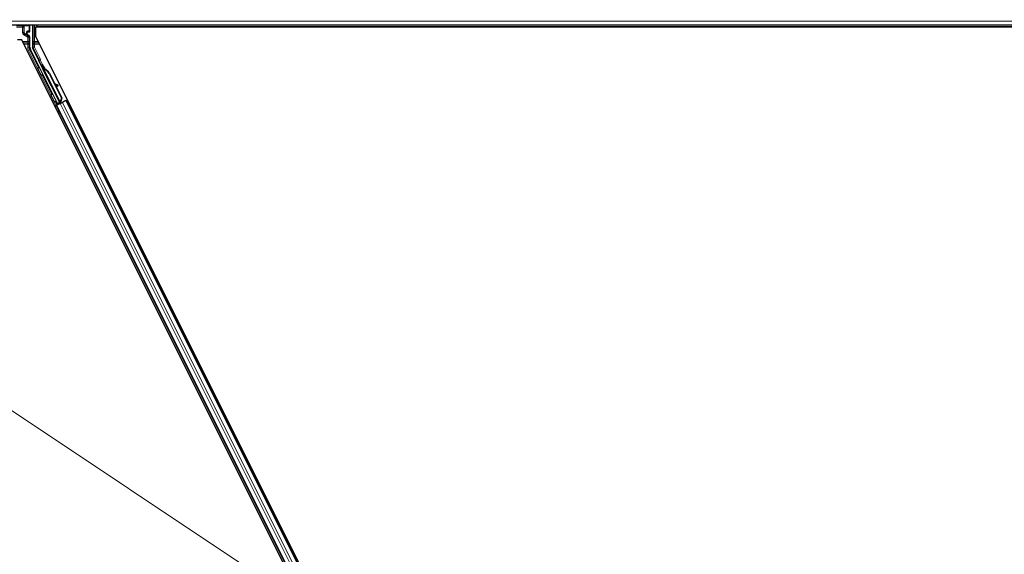
# Model space of a CAD drawing. Units: inches. Extents: x 0.4 to 33.6, y 0.4 to 21.6.
# Drawn here: x 14.3 to 15.8, y 6.8 to 7.7 of the extents above; entities that cross this region are included whole.
import ezdxf

# ---------------------------------------------------------------- set-up
doc = ezdxf.new("R2010")
doc.units = ezdxf.units.IN
doc.header["$MEASUREMENT"] = 0
for name, color, linetype, lineweight in [('Dimension (ANSI)', 7, 'Continuous', 18), ('Visible (ANSI)', 7, 'Continuous', 25), ('Visible Narrow (ANSI)', 7, 'Continuous', 18)]:
    doc.layers.add(name, color=color, linetype=linetype, lineweight=lineweight)
doc.styles.add('Note Text (ANSI)', font='tahoma.ttf')
doc.dimstyles.new('Default (ANSI)', dxfattribs={"dimtxt": 0.08, "dimasz": 0.098425, "dimexe": 0.125, "dimexo": 0.0625, "dimgap": 0.031496, "dimtad": 0, "dimtih": 1, "dimtoh": 1, "dimdec": 3, "dimrnd": 1e-08, "dimzin": 4, "dimdsep": 46, "dimtxsty": 'Note Text (ANSI)', "dimcen": 0.09, "dimdle": 0.393701, "dimclrd": 256, "dimclre": 256, "dimclrt": 256, "dimadec": 0, "dimazin": 1, "dimtfac": 1, "dimtdec": 3, "dimtofl": 0, "dimtmove": 0, "dimatfit": 3, "dimfxl": 1, "dimtolj": 1, "dimtzin": 4, "dimlwd": -1, "dimlwe": -1, "dimarcsym": 0})

# ---------------------------------------------------------------- blocks, each defined once
blk = doc.blocks.new('*D32')
at = {"layer": 'Defpoints', "color": 0, "transparency": 16777216}
for p in [(3.9189, 14.5706), (19.4598, 4.216), (19.1674, 3.7772)]:
    blk.add_point(p, dxfattribs=at)
at = {"layer": 'Dimension (ANSI)', "transparency": 16777216}
for p, q in [((3.8843, 14.5186), (3.5572, 14.0278)), ((3.7084, 14.0772), (10.0856, 9.8282)), ((19.0855, 3.8318), (10.4186, 9.6063)), ((19.4251, 4.164), (19.0981, 3.6732))]:
    blk.add_line(p, q, dxfattribs=at)
for points in [[(3.7175, 14.0909), (3.6993, 14.0635), (3.6265, 14.1318)], [(19.0946, 3.8454), (19.0764, 3.8181), (19.1674, 3.7772)]]:
    blk.add_solid(points, dxfattribs=at)
at = {"layer": 'Dimension (ANSI)', "transparency": 16777216, "insert": (10.2521, 9.8376), "char_height": 0.08, "attachment_point": 2, "style": 'Note Text (ANSI)'}
blk.add_mtext('\\A1;\\fTahoma|b0|i0;\\H0.0800;21\' 9"\\P\\fTahoma|b0|i0;\\H0.0800;(261)', dxfattribs=at)

msp = doc.modelspace()

# ---------------------------------------------------------------- linework, layer by layer
at = {"layer": 'Visible (ANSI)'}
for p, q in [((17.251106, 7.66976), (14.127892, 7.66976)), ((14.277097, 7.660028), (14.277097, 7.669491)), ((14.281236, 7.66976), (14.281236, 7.634847)), ((14.287892, 7.66976), (14.289017, 7.66751)), ((14.272805, 7.656309), (14.272805, 7.6586)), ((14.27352, 7.659314), (14.276383, 7.659314)), ((14.276026, 7.653213), (14.273877, 7.654453)), ((14.286334, 7.66751), (14.286334, 7.652879)), ((14.286334, 7.66751), (15.934167, 7.66751)), ((15.120528, 5.984492), (14.286334, 7.652879)), ((15.958348, 7.667545), (14.288999, 7.667545)), ((14.264461, 7.646633), (14.257402, 7.646633)), ((15.092672, 5.990211), (14.264461, 7.646633)), ((14.277097, 7.634862), (14.277097, 7.651357)), ((14.321096, 7.544757), (14.278039, 7.63087)), ((14.290678, 7.615458), (14.281463, 7.633889)), ((14.324731, 7.546575), (14.290978, 7.614081)), ((14.29752, 7.6071), (14.296242, 7.606462)), ((14.296792, 7.602544), (14.297814, 7.603055)), ((14.297431, 7.601266), (14.296792, 7.602544)), ((14.297808, 7.603252), (14.296812, 7.602754)), ((14.298453, 7.601777), (14.297431, 7.601266)), ((14.297831, 7.603063), (14.297814, 7.603055)), ((14.297814, 7.603055), (14.298453, 7.601777)), ((14.297831, 7.603063), (14.297871, 7.603083)), ((14.299232, 7.600261), (14.297831, 7.603063)), ((14.297888, 7.603092), (14.297871, 7.603083)), ((14.297871, 7.603083), (14.299316, 7.600185)), ((14.298615, 7.600261), (14.298043, 7.599975)), ((14.325352, 7.545356), (14.298045, 7.599971)), ((14.299065, 7.600486), (14.298615, 7.600261)), ((14.299849, 7.599452), (14.300076, 7.599566)), ((14.300076, 7.599566), (14.300253, 7.599655)), ((14.30777, 7.59286), (14.327417, 7.553566)), ((14.308175, 7.593062), (14.327821, 7.553768)), ((14.308465, 7.593207), (14.316608, 7.576922)), ((14.316104, 7.577202), (14.321586, 7.574149)), ((14.321503, 7.574108), (14.316196, 7.57702)), ((14.317094, 7.575223), (14.32095, 7.573108)), ((14.317595, 7.574949), (14.328112, 7.553914)), ((14.32172, 7.57269), (14.322273, 7.57369)), ((14.321787, 7.572724), (14.32234, 7.573724)), ((14.3208, 7.54387), (14.318624, 7.548299)), ((14.323773, 7.544799), (14.318694, 7.54226)), ((14.318718, 7.548541), (14.320916, 7.54422)), ((14.325592, 7.545077), (14.320034, 7.542298)), ((14.320593, 7.543251), (14.3208, 7.54387)), ((14.323551, 7.545246), (14.3208, 7.54387)), ((14.320916, 7.54422), (14.32492, 7.546221)), ((14.320916, 7.54422), (14.321096, 7.544757)), ((14.324731, 7.546575), (14.321096, 7.544757)), ((14.323435, 7.545479), (14.324024, 7.544294)), ((14.324757, 7.546546), (14.324731, 7.546575)), ((14.325356, 7.545349), (14.325929, 7.545635)), ((14.325356, 7.545349), (14.325513, 7.545038)), ((14.325592, 7.545077), (14.329025, 7.546794)), ((14.327417, 7.553566), (14.325731, 7.547688)), ((14.325958, 7.547801), (14.325731, 7.547688)), ((14.325929, 7.545635), (14.326378, 7.54586)), ((14.326136, 7.54789), (14.325958, 7.547801)), ((14.327821, 7.553768), (14.326136, 7.54789)), ((14.326146, 7.546577), (14.326633, 7.545598)), ((14.326378, 7.54586), (14.326536, 7.545549)), ((14.328112, 7.553914), (14.32641, 7.548027)), ((14.327467, 7.546646), (14.326555, 7.546191)), ((14.326643, 7.545992), (14.326797, 7.54568)), ((14.327417, 7.553566), (14.327821, 7.553768)), ((14.334583, 7.549573), (14.329025, 7.546794)), ((14.334583, 7.549573), (14.335295, 7.549929)), ((14.335295, 7.549929), (14.337306, 7.550935)), ((14.335295, 7.549929), (15.059683, 6.101148)), ((14.31731, 7.540936), (14.319323, 7.541943)), ((14.319323, 7.541943), (14.320034, 7.542298)), ((14.319323, 7.541943), (15.043712, 6.093162))]:
    msp.add_line(p, q, dxfattribs=at)
for centre, major_axis in [((14.260932, 7.669599), (-0.005286, 0)), ((14.308618, 7.568527), (-0.003194, 0.006389))]:
    msp.add_ellipse(centre, major_axis=major_axis, ratio=0.01745506, dxfattribs=at)
for centre, major_axis, ratio, start_param, end_param in [((14.276383, 7.66949), (0.000505, 0.000505), 0.99969546, 5.49793944, 5.8839459), ((14.27352, 7.6586), (-0.000505, 0.000505), 0.99969546, 5.49793944, 7.06843118), ((14.274949, 7.656309), (-0.001856, -0.001072), 0.99979694, 5.75967446, 6.80669615), ((14.274954, 7.651357), (0.001856, 0.001072), 0.99979694, 5.75967446, 6.80669615), ((14.276383, 7.660029), (0.000505, -0.000505), 0.99969546, 5.49793944, 7.06843118), ((14.286027, 7.634863), (-0.008691, -0.002052), 0.99983921, 6.0513979, 6.51497271), ((14.28338, 7.634847), (-0.002086, -0.000492), 0.99983921, 6.0513979, 6.51497271), ((14.290039, 7.615139), (0.000639, 0.000319), 0.9998477, 5.78471983, 6.28318531), ((14.299836, 7.599274), (-0.003594, 0.007187), 0.00523596, 0, 1.44467386), ((14.301114, 7.599913), (-0.003594, 0.007187), 0.00523596, 4.61744794, 7.93747707), ((14.298814, 7.598763), (0.00206, -0.004121), 0.00523604, 2.89191551, 3.51729581), ((14.302861, 7.590405), (-0.00543, 0.010861), 0.00523596, 0, 0.48995379), ((14.303884, 7.590916), (-0.00543, 0.010861), 0.00523596, 6.28318177, 6.77313909), ((14.297795, 7.587872), (0.00543, -0.010861), 0.91844638, 1.57080528, 2.46124233), ((14.2982, 7.588074), (0.00543, -0.010861), 0.91844638, 1.57080528, 2.46124233), ((14.298446, 7.588197), (0.005431, -0.010861), 0.92253809, 1.57078715, 2.38766881), ((14.333379, 7.567586), (-0.012502, 0.006912), 0.00431309, 5.83041982, 6.73001354), ((14.319845, 7.573727), (0.001875, -0.001037), 0.00431309, 5.3447865, 6.28318531), ((14.320398, 7.574727), (0.001875, -0.001037), 0.00431309, 5.3447865, 6.73001354), ((14.320465, 7.574761), (0.001875, -0.001037), 0.00431309, 5.83041982, 7.21564685), ((14.319912, 7.57376), (0.001875, -0.001037), 0.00431309, 6.08390423, 6.28318531), ((14.318677, 7.542293), (0.001917, 0.000958), 0.01745506, 4.71238898, 6.26573202), ((14.32745, 7.54668), (0.001917, 0.000958), 0.01745506, 4.21691597, 4.71238898)]:
    msp.add_ellipse(centre, major_axis=major_axis, ratio=ratio, start_param=start_param, end_param=end_param, dxfattribs=at)
for points, knots in [([(14.273161, 7.65406), (14.273164, 7.654059), (14.273167, 7.654057), (14.273173, 7.654054), (14.273176, 7.654052), (14.273178, 7.65405)], [-0.00047458696, -0.00047458696, -0.00047458696, -0.00047458696, 0, 0, 0.000475160643, 0.000475160643, 0.000475160643, 0.000475160643]), ([(14.290753, 7.615114), (14.290746, 7.614936), (14.290763, 7.614757), (14.290839, 7.614409), (14.290898, 7.61424), (14.290978, 7.614081)], [0, 0, 0, 0, 0.0190003345, 0.0190003345, 0.0380006176, 0.0380006176, 0.0380006176, 0.0380006176]), ([(14.296776, 7.590158), (14.296636, 7.590091), (14.296484, 7.590048), (14.29618, 7.590012), (14.296025, 7.590018), (14.295727, 7.590079), (14.295582, 7.590134), (14.295386, 7.590247), (14.295324, 7.590289), (14.29521, 7.590381), (14.295157, 7.590431), (14.295074, 7.590522), (14.29504, 7.590563), (14.295, 7.590617), (14.294988, 7.590634), (14.294966, 7.590667), (14.294955, 7.590683), (14.294937, 7.590712), (14.29493, 7.590723), (14.294913, 7.590754), (14.294904, 7.590768), (14.294873, 7.590824), (14.294852, 7.590863), (14.294744, 7.591069), (14.294611, 7.591327), (14.294274, 7.591989), (14.294075, 7.592382), (14.293642, 7.59324), (14.293405, 7.593711), (14.292913, 7.59469), (14.292653, 7.59521), (14.292143, 7.596231), (14.291886, 7.596745), (14.291408, 7.597706), (14.291181, 7.598164), (14.290783, 7.598968), (14.290608, 7.599324), (14.290329, 7.599893), (14.290223, 7.60011), (14.29012, 7.600328), (14.290097, 7.600374), (14.290062, 7.600455), (14.290055, 7.600472), (14.290041, 7.600509), (14.290036, 7.600522), (14.290025, 7.600551), (14.29002, 7.600566), (14.290006, 7.600607), (14.289998, 7.600636), (14.289981, 7.600698), (14.289973, 7.600732), (14.289956, 7.600824), (14.289949, 7.600884), (14.289939, 7.601049), (14.289944, 7.601156), (14.289984, 7.601402), (14.29003, 7.601543), (14.290162, 7.601807), (14.290253, 7.601933), (14.290467, 7.602148), (14.290593, 7.602239), (14.290864, 7.602375), (14.291013, 7.602422), (14.291313, 7.602467), (14.291469, 7.602465), (14.291634, 7.602435), (14.291651, 7.602432), (14.291667, 7.602429)], [0, 0, 0, 0, 0.016483133, 0.016483133, 0.032666858, 0.032666858, 0.048858146, 0.048858146, 0.056832329, 0.056832329, 0.064585851, 0.064585851, 0.070423396, 0.070423396, 0.073150974, 0.073150974, 0.076732774, 0.076732774, 0.080873385, 0.080873385, 0.088780207, 0.088780207, 0.112456182, 0.112456182, 0.18457664, 0.18457664, 0.248892049, 0.248892049, 0.310005082, 0.310005082, 0.370941185, 0.370941185, 0.431816058, 0.431816058, 0.492696444, 0.492696444, 0.553655063, 0.553655063, 0.614919562, 0.614919562, 0.646677836, 0.646677836, 0.653743701, 0.653743701, 0.656921805, 0.656921805, 0.659421715, 0.659421715, 0.663064536, 0.663064536, 0.666975281, 0.666975281, 0.673398778, 0.673398778, 0.684712188, 0.684712188, 0.700112373, 0.700112373, 0.716268895, 0.716268895, 0.732461222, 0.732461222, 0.74865542, 0.74865542, 0.764849564, 0.764849564, 0.766619464, 0.766619464, 0.766619464, 0.766619464]), ([(14.297458, 7.590846), (14.297455, 7.590839), (14.297452, 7.590833), (14.297383, 7.59069), (14.297294, 7.590563), (14.297083, 7.590345), (14.296959, 7.590252), (14.296808, 7.590173), (14.296792, 7.590165), (14.296776, 7.590158)], [1.432138096, 1.432138096, 1.432138096, 1.432138096, 1.4329107443, 1.4329107443, 1.4490611948, 1.4490611948, 1.4652532222, 1.4652532222, 1.4671706083, 1.4671706083, 1.4671706083, 1.4671706083]), ([(14.298043, 7.599975), (14.298049, 7.599964), (14.298055, 7.599953), (14.298061, 7.599942), (14.298068, 7.599931), (14.298075, 7.599921), (14.298084, 7.59991), (14.298092, 7.5999), (14.2981, 7.59989), (14.29811, 7.59988), (14.298119, 7.59987), (14.298129, 7.599861), (14.298139, 7.599851), (14.29815, 7.599842), (14.298161, 7.599833), (14.298173, 7.599824), (14.298185, 7.599815), (14.298197, 7.599806), (14.29821, 7.599798), (14.298223, 7.599789), (14.298237, 7.599781), (14.298251, 7.599773), (14.298265, 7.599765), (14.29828, 7.599757), (14.298295, 7.599749), (14.298311, 7.599742), (14.298327, 7.599734), (14.298343, 7.599727), (14.298356, 7.599721), (14.29837, 7.599715), (14.298384, 7.599709), (14.298405, 7.599701), (14.298426, 7.599693), (14.298448, 7.599685), (14.298467, 7.599679), (14.298486, 7.599673), (14.298506, 7.599666), (14.298525, 7.59966), (14.298546, 7.599654), (14.298566, 7.599648), (14.298587, 7.599642), (14.298608, 7.599637), (14.29863, 7.599631), (14.298651, 7.599626), (14.298673, 7.59962), (14.298696, 7.599615), (14.298718, 7.59961), (14.298741, 7.599605), (14.298765, 7.5996), (14.298788, 7.599595), (14.298812, 7.59959), (14.298836, 7.599585), (14.29886, 7.599581), (14.298885, 7.599576), (14.29891, 7.599572), (14.298942, 7.599566), (14.298974, 7.59956), (14.299008, 7.599555), (14.299026, 7.599552), (14.299045, 7.599549), (14.299065, 7.599546), (14.299091, 7.599542), (14.299118, 7.599538), (14.299145, 7.599534), (14.299172, 7.59953), (14.2992, 7.599527), (14.299228, 7.599523), (14.299255, 7.599519), (14.299283, 7.599516), (14.299312, 7.599512), (14.29934, 7.599508), (14.299369, 7.599505), (14.299398, 7.599501), (14.299427, 7.599498), (14.299456, 7.599495), (14.299485, 7.599491), (14.299515, 7.599488), (14.299544, 7.599485), (14.299574, 7.599481), (14.299604, 7.599478), (14.299634, 7.599475), (14.299665, 7.599472), (14.299695, 7.599468), (14.299726, 7.599465), (14.299756, 7.599462), (14.299787, 7.599459), (14.299818, 7.599456), (14.299849, 7.599452)], [0, 0, 0, 0, 0.003724861, 0.003724861, 0.003724861, 0.007451308, 0.007451308, 0.007451308, 0.01117751, 0.01117751, 0.01117751, 0.014901624, 0.014901624, 0.014901624, 0.0186218, 0.0186218, 0.0186218, 0.02233619, 0.02233619, 0.02233619, 0.026042958, 0.026042958, 0.026042958, 0.029740285, 0.029740285, 0.029740285, 0.033426383, 0.033426383, 0.033426383, 0.036409474, 0.036409474, 0.036409474, 0.040769258, 0.040769258, 0.040769258, 0.044438369, 0.044438369, 0.044438369, 0.048105358, 0.048105358, 0.048105358, 0.051768459, 0.051768459, 0.051768459, 0.055425909, 0.055425909, 0.055425909, 0.05907595, 0.05907595, 0.05907595, 0.062716841, 0.062716841, 0.062716841, 0.066346865, 0.066346865, 0.066346865, 0.070964456, 0.070964456, 0.070964456, 0.07357217, 0.07357217, 0.07357217, 0.077180594, 0.077180594, 0.077180594, 0.080787861, 0.080787861, 0.080787861, 0.084391522, 0.084391522, 0.084391522, 0.087989124, 0.087989124, 0.087989124, 0.091578225, 0.091578225, 0.091578225, 0.095156412, 0.095156412, 0.095156412, 0.098721314, 0.098721314, 0.098721314, 0.102270615, 0.102270615, 0.102270615, 0.105802071, 0.105802071, 0.105802071, 0.105802071]), ([(14.300253, 7.599655), (14.300234, 7.599664), (14.300215, 7.599673), (14.300196, 7.599682), (14.300177, 7.599691), (14.300158, 7.5997), (14.300139, 7.599709), (14.30012, 7.599718), (14.300101, 7.599727), (14.300083, 7.599735), (14.300064, 7.599744), (14.300046, 7.599753), (14.300027, 7.599762), (14.300009, 7.599771), (14.299991, 7.59978), (14.299973, 7.599789), (14.299955, 7.599798), (14.299937, 7.599807), (14.299919, 7.599816), (14.299897, 7.599827), (14.299874, 7.599838), (14.299852, 7.599849), (14.29984, 7.599856), (14.299827, 7.599862), (14.299815, 7.599869), (14.299798, 7.599878), (14.299781, 7.599887), (14.299764, 7.599896), (14.299747, 7.599905), (14.299731, 7.599914), (14.299714, 7.599923), (14.299698, 7.599932), (14.299682, 7.599941), (14.299666, 7.59995), (14.29965, 7.599959), (14.299634, 7.599968), (14.299619, 7.599977), (14.299603, 7.599986), (14.299588, 7.599995), (14.299573, 7.600004), (14.299558, 7.600013), (14.299543, 7.600022), (14.299529, 7.600032), (14.299514, 7.600041), (14.2995, 7.60005), (14.299486, 7.600059), (14.299472, 7.600069), (14.299458, 7.600078), (14.299444, 7.600087), (14.299431, 7.600097), (14.299418, 7.600106), (14.299405, 7.600116), (14.299388, 7.600128), (14.299372, 7.60014), (14.299356, 7.600152), (14.299347, 7.600159), (14.299338, 7.600166), (14.29933, 7.600173), (14.299318, 7.600183), (14.299306, 7.600193), (14.299295, 7.600203), (14.299284, 7.600213), (14.299272, 7.600222), (14.299262, 7.600232), (14.299251, 7.600242), (14.299241, 7.600252), (14.29923, 7.600263), (14.29922, 7.600273), (14.29921, 7.600283), (14.299201, 7.600293), (14.299191, 7.600303), (14.299182, 7.600314), (14.299173, 7.600324), (14.299165, 7.600334), (14.299156, 7.600345), (14.299148, 7.600355), (14.29914, 7.600366), (14.299132, 7.600377), (14.299124, 7.600387), (14.299117, 7.600398), (14.299109, 7.600409), (14.299102, 7.60042), (14.299096, 7.600431), (14.299089, 7.600442), (14.299083, 7.600453), (14.299077, 7.600464), (14.299071, 7.600475), (14.299065, 7.600486)], [0, 0, 0, 0, 0.0023467494, 0.0023467494, 0.0023467494, 0.0046985084, 0.0046985084, 0.0046985084, 0.0070523272, 0.0070523272, 0.0070523272, 0.0094052668, 0.0094052668, 0.0094052668, 0.0117544343, 0.0117544343, 0.0117544343, 0.0140970159, 0.0140970159, 0.0140970159, 0.0170523648, 0.0170523648, 0.0170523648, 0.0187555832, 0.0187555832, 0.0187555832, 0.0210809492, 0.0210809492, 0.0210809492, 0.0234056924, 0.0234056924, 0.0234056924, 0.0257286183, 0.0257286183, 0.0257286183, 0.0280485542, 0.0280485542, 0.0280485542, 0.0303643544, 0.0303643544, 0.0303643544, 0.0326749052, 0.0326749052, 0.0326749052, 0.0349791288, 0.0349791288, 0.0349791288, 0.0372759878, 0.0372759878, 0.0372759878, 0.039564488, 0.039564488, 0.039564488, 0.042479447, 0.042479447, 0.042479447, 0.0441153953, 0.0441153953, 0.0441153953, 0.0463860543, 0.0463860543, 0.0463860543, 0.0486550591, 0.0486550591, 0.0486550591, 0.0509214131, 0.0509214131, 0.0509214131, 0.0531841402, 0.0531841402, 0.0531841402, 0.0554422883, 0.0554422883, 0.0554422883, 0.0576949324, 0.0576949324, 0.0576949324, 0.0599411778, 0.0599411778, 0.0599411778, 0.0621801626, 0.0621801626, 0.0621801626, 0.0644110601, 0.0644110601, 0.0644110601, 0.0666330807, 0.0666330807, 0.0666330807, 0.0666330807]), ([(14.317957, 7.547642), (14.317817, 7.547575), (14.317665, 7.547531), (14.317361, 7.547495), (14.317205, 7.547502), (14.316908, 7.547563), (14.316763, 7.547618), (14.316567, 7.54773), (14.316505, 7.547773), (14.316391, 7.547865), (14.316338, 7.547915), (14.316254, 7.548005), (14.316221, 7.548047), (14.316181, 7.548101), (14.316169, 7.548117), (14.316146, 7.548151), (14.316136, 7.548167), (14.316118, 7.548195), (14.316111, 7.548207), (14.316093, 7.548237), (14.316085, 7.548252), (14.316054, 7.548308), (14.316033, 7.548347), (14.315924, 7.548553), (14.315792, 7.54881), (14.315455, 7.549473), (14.315256, 7.549865), (14.314823, 7.550723), (14.314585, 7.551195), (14.314094, 7.552174), (14.313834, 7.552693), (14.313324, 7.553714), (14.313067, 7.554229), (14.312589, 7.55519), (14.312362, 7.555648), (14.311964, 7.556452), (14.311788, 7.556808), (14.31151, 7.557376), (14.311404, 7.557594), (14.3113, 7.557811), (14.311278, 7.557858), (14.311243, 7.557939), (14.311236, 7.557956), (14.311221, 7.557992), (14.311216, 7.558006), (14.311206, 7.558035), (14.3112, 7.55805), (14.311187, 7.558091), (14.311178, 7.558119), (14.311162, 7.558182), (14.311154, 7.558216), (14.311137, 7.558308), (14.311129, 7.558368), (14.311119, 7.558532), (14.311125, 7.558639), (14.311165, 7.558886), (14.31121, 7.559027), (14.311343, 7.559291), (14.311434, 7.559417), (14.311648, 7.559631), (14.311774, 7.559723), (14.312045, 7.559859), (14.312193, 7.559906), (14.312494, 7.55995), (14.312649, 7.559948), (14.312948, 7.559896), (14.313095, 7.559845), (14.31324, 7.559767), (14.31325, 7.559761), (14.313261, 7.559755)], [0, 0, 0, 0, 0.016483133, 0.016483133, 0.032666858, 0.032666858, 0.048858146, 0.048858146, 0.056832329, 0.056832329, 0.064585851, 0.064585851, 0.070423396, 0.070423396, 0.073150974, 0.073150974, 0.076732774, 0.076732774, 0.080873385, 0.080873385, 0.088780207, 0.088780207, 0.112456182, 0.112456182, 0.18457664, 0.18457664, 0.248892049, 0.248892049, 0.310005082, 0.310005082, 0.370941185, 0.370941185, 0.431816058, 0.431816058, 0.492696444, 0.492696444, 0.553655063, 0.553655063, 0.614919562, 0.614919562, 0.646677836, 0.646677836, 0.653743701, 0.653743701, 0.656921805, 0.656921805, 0.659421715, 0.659421715, 0.663064536, 0.663064536, 0.666975281, 0.666975281, 0.673398778, 0.673398778, 0.684712188, 0.684712188, 0.700112373, 0.700112373, 0.716268895, 0.716268895, 0.732461222, 0.732461222, 0.74865542, 0.74865542, 0.764849564, 0.764849564, 0.781041288, 0.781041288, 0.782369119, 0.782369119, 0.782369119, 0.782369119]), ([(14.318761, 7.548755), (14.31876, 7.548744), (14.318758, 7.548732), (14.318735, 7.548579), (14.318692, 7.548439), (14.318564, 7.548174), (14.318475, 7.548047), (14.318264, 7.547829), (14.318139, 7.547736), (14.317989, 7.547657), (14.317973, 7.547649), (14.317957, 7.547642)], [1.4163782068, 1.4163782068, 1.4163782068, 1.4163782068, 1.4176095688, 1.4176095688, 1.4329107443, 1.4329107443, 1.4490611948, 1.4490611948, 1.4652532222, 1.4652532222, 1.4671706083, 1.4671706083, 1.4671706083, 1.4671706083]), ([(14.325731, 7.547688), (14.325548, 7.5473), (14.325398, 7.546934), (14.325309, 7.546593), (14.325245, 7.546349), (14.325213, 7.546123), (14.325219, 7.545914), (14.325226, 7.545706), (14.32527, 7.545517), (14.325356, 7.545349)], [0, 0, 0, 0, 0.048300591, 0.048300591, 0.048300591, 0.082910184, 0.082910184, 0.082910184, 0.117520039, 0.117520039, 0.117520039, 0.117520039]), ([(14.326378, 7.54586), (14.326233, 7.546148), (14.32615, 7.54646), (14.326115, 7.546804), (14.32608, 7.547148), (14.326096, 7.547509), (14.326136, 7.54789)], [0, 0, 0, 0, 0.041952806, 0.041952806, 0.041952806, 0.0839056166, 0.0839056166, 0.0839056166, 0.0839056166]), ([(14.326643, 7.545992), (14.326499, 7.546281), (14.326418, 7.546594), (14.326385, 7.546939), (14.326352, 7.547283), (14.326369, 7.547645), (14.32641, 7.548027)], [0, 0, 0, 0, 0.041952806, 0.041952806, 0.041952806, 0.0839056166, 0.0839056166, 0.0839056166, 0.0839056166])]:
    msp.add_open_spline(points, degree=3, knots=knots, dxfattribs=at)
at = {"layer": 'Visible Narrow (ANSI)'}
for p, q in [((17.251106, 7.676365), (14.127892, 7.676365)), ((17.251106, 7.670722), (14.127892, 7.670722)), ((14.26534, 7.669132), (14.255666, 7.669132)), ((14.265576, 7.669368), (14.26534, 7.669132)), ((14.26534, 7.666989), (14.26534, 7.669132)), ((14.275758, 7.66958), (14.267073, 7.669429)), ((14.267576, 7.668714), (14.276263, 7.668866)), ((14.275938, 7.66976), (14.275758, 7.66958)), ((14.276263, 7.668866), (14.276472, 7.668866)), ((14.276263, 7.668866), (14.276263, 7.660653)), ((14.276472, 7.668866), (14.277097, 7.669491)), ((14.276472, 7.660653), (14.276472, 7.668866)), ((14.282309, 7.66976), (14.282309, 7.643831)), ((14.284452, 7.643831), (14.284452, 7.66976)), ((14.255666, 7.666989), (14.26534, 7.666989)), ((14.267483, 7.666989), (14.26534, 7.666989)), ((14.26534, 7.666989), (14.26534, 7.658143)), ((14.26534, 7.658143), (14.267483, 7.658143)), ((14.267483, 7.666989), (14.267769, 7.667276)), ((14.267483, 7.658143), (14.267483, 7.666989)), ((14.267769, 7.658309), (14.267483, 7.658143)), ((14.267483, 7.654432), (14.268554, 7.656288)), ((14.267483, 7.654432), (14.273882, 7.650738)), ((14.267769, 7.667276), (14.267978, 7.667276)), ((14.267769, 7.667276), (14.267769, 7.658309)), ((14.267769, 7.658309), (14.267978, 7.658309)), ((14.267978, 7.658309), (14.267978, 7.667276)), ((14.268554, 7.656288), (14.268853, 7.65646)), ((14.274953, 7.652593), (14.268554, 7.656288)), ((14.271971, 7.655259), (14.268705, 7.657079)), ((14.268853, 7.65646), (14.273178, 7.65405)), ((14.272105, 7.659301), (14.271895, 7.659301)), ((14.271895, 7.659301), (14.271895, 7.655904)), ((14.272105, 7.655904), (14.271895, 7.655904)), ((14.272105, 7.655904), (14.272105, 7.659301)), ((14.272105, 7.659301), (14.272805, 7.6586)), ((14.272805, 7.656309), (14.272105, 7.655904)), ((14.272844, 7.65999), (14.275758, 7.659939)), ((14.27352, 7.659314), (14.272844, 7.65999)), ((14.273178, 7.65405), (14.273877, 7.654453)), ((14.273298, 7.660398), (14.273297, 7.660398)), ((14.276263, 7.660653), (14.273349, 7.660704)), ((14.276026, 7.653213), (14.274953, 7.652593)), ((14.275758, 7.659939), (14.276383, 7.659314)), ((14.276472, 7.660653), (14.276263, 7.660653)), ((14.277097, 7.660028), (14.276472, 7.660653)), ((14.273882, 7.643831), (14.265862, 7.643831)), ((14.273832, 7.641811), (14.266872, 7.641811)), ((14.267882, 7.63979), (14.273832, 7.63979)), ((14.273832, 7.641811), (14.273832, 7.63979)), ((14.273832, 7.63979), (14.275974, 7.63979)), ((14.273832, 7.63979), (14.273832, 7.634597)), ((14.273882, 7.650738), (14.274953, 7.652593)), ((14.276024, 7.650738), (14.273882, 7.650738)), ((14.273882, 7.650738), (14.273882, 7.643831)), ((14.273882, 7.643831), (14.276024, 7.643831)), ((14.275974, 7.634597), (14.275974, 7.63979)), ((14.276024, 7.650738), (14.277097, 7.651357)), ((14.276024, 7.643831), (14.276024, 7.650738)), ((14.282309, 7.643831), (14.284452, 7.643831)), ((14.282359, 7.63979), (14.284502, 7.63979)), ((14.282359, 7.63979), (14.282359, 7.635112)), ((14.290858, 7.643831), (14.284452, 7.643831)), ((14.284502, 7.63979), (14.284502, 7.641811)), ((14.291868, 7.641811), (14.284502, 7.641811)), ((14.284502, 7.63979), (14.292879, 7.63979)), ((14.284502, 7.635112), (14.284502, 7.63979)), ((14.275974, 7.634597), (14.273832, 7.634597)), ((14.276917, 7.630605), (14.275, 7.629646)), ((14.275, 7.629646), (14.318694, 7.54226)), ((14.277097, 7.634862), (14.275974, 7.634597)), ((14.276917, 7.630605), (14.278039, 7.63087)), ((14.291012, 7.602414), (14.276917, 7.630605)), ((14.282359, 7.635112), (14.281236, 7.634847)), ((14.281463, 7.633889), (14.282585, 7.634154)), ((14.282359, 7.635112), (14.284502, 7.635112)), ((14.284502, 7.635112), (14.282585, 7.634154)), ((14.282585, 7.634154), (14.291682, 7.615961)), ((14.293598, 7.616919), (14.284502, 7.635112)), ((14.291682, 7.615961), (14.290678, 7.615458)), ((14.293598, 7.616919), (14.291682, 7.615961)), ((14.291683, 7.615324), (14.293603, 7.614374)), ((14.293603, 7.614374), (14.291687, 7.613415)), ((14.291687, 7.613415), (14.296977, 7.602836)), ((14.297296, 7.606988), (14.293603, 7.614374)), ((14.312262, 7.559914), (14.297053, 7.590331)), ((14.325731, 7.547688), (14.299849, 7.599452)), ((14.30777, 7.59286), (14.308175, 7.593062)), ((14.32095, 7.573108), (14.321503, 7.574108)), ((14.322123, 7.573778), (14.322149, 7.573825)), ((14.320593, 7.543251), (14.318289, 7.547861)), ((14.325592, 7.545077), (15.049981, 6.096296)), ((14.326643, 7.545992), (14.326097, 7.547082)), ((14.3267, 7.545631), (14.326116, 7.546792)), ((14.326146, 7.546577), (14.326633, 7.545598)), ((14.326261, 7.548325), (14.32641, 7.548027)), ((14.327467, 7.546646), (14.326544, 7.548492)), ((14.329025, 7.546794), (15.053414, 6.098013)), ((14.334583, 7.549573), (15.058972, 6.100792)), ((14.320034, 7.542298), (15.044423, 6.093517)), ((14.323603, 7.533382), (14.32159, 7.532375)), ((14.323741, 7.533105), (14.321728, 7.532099)), ((14.32411, 7.532367), (14.322097, 7.531361)), ((14.325632, 7.529324), (14.323619, 7.528318)), ((14.341587, 7.542374), (14.339575, 7.541368)), ((14.341725, 7.542097), (14.339713, 7.541091)), ((14.342094, 7.541359), (14.340082, 7.540353)), ((14.343616, 7.538316), (14.341604, 7.53731))]:
    msp.add_line(p, q, dxfattribs=at)
for centre, radius, start, end in [((14.26534, 7.666989), 0.002143, 0, 89.982548), ((14.275758, 7.668866), 0.000714, 0, 89.982548), ((14.275758, 7.660653), 0.000714, 270, 359.982548)]:
    msp.add_arc(centre, radius, start, end, dxfattribs=at)
for centre, major_axis, ratio, start_param, end_param in [((14.265575, 7.667224), (0.002028, 0.000867), 0.96709331, 5.8911133, 7.46160504), ((14.267073, 7.668714), (-0.000012, 0.000714), 0.70705293, 4.70004795, 6.25850325), ((14.26507, 7.667224), (0.002687, 0.001141), 0.97519555, 5.89071467, 6.42114855), ((14.275758, 7.668866), (-0.000012, 0.000714), 0.70705293, 4.70004795, 6.25850325), ((14.269626, 7.658144), (-0.003712, -0.002143), 0.99979694, 5.75967446, 6.80669615), ((14.269626, 7.658144), (-0.001857, -0.001072), 0.99939112, 5.75967446, 6.80669615), ((14.269937, 7.658323), (-0.002095, -0.000568), 0.98643762, 6.02189702, 7.06891871), ((14.269432, 7.658323), (-0.001405, -0.000384), 0.9797, 6.02151782, 7.06853951), ((14.26921, 7.657079), (-0.000348, -0.000624), 0.65788532, 5.06374886, 6.2600097), ((14.27335, 7.659275), (-0.001344, 0.00057), 0.97519555, 5.10516421, 6.67565595), ((14.274804, 7.655934), (-0.002809, -0.000768), 0.9797, 6.02151782, 6.24949586), ((14.271466, 7.655259), (0.000695, 0.000165), 0.224484, 5.47124103, 6.26340146), ((14.272845, 7.659275), (-0.000684, 0.000296), 0.95123228, 5.10293967, 6.67343141), ((14.274299, 7.655934), (-0.00212, -0.000583), 0.97304797, 6.02174806, 6.2497261), ((14.272844, 7.660704), (-0.000012, -0.000714), 0.70705293, 0.02468206, 1.58313735), ((14.275758, 7.660653), (-0.000012, -0.000714), 0.70705293, 0.02468206, 1.58313735), ((14.273807, 7.643831), (0, -0.002143), 0.03491013, 0.33983691, 1.57079633), ((14.273832, 7.63979), (0.00214, -0.000106), 0.9426814, 0.05232448, 1.61730331), ((14.273882, 7.650738), (0, 0.002143), 0.99989844, 4.71238898, 5.75941067), ((14.275949, 7.643831), (0, 0.004286), 0.01745506, 3.48142956, 4.71238898), ((14.282384, 7.643831), (0, -0.004286), 0.01745506, 4.71238898, 5.9433484), ((14.284502, 7.63979), (-0.00214, -0.000106), 0.9426814, 4.665882, 6.23086083), ((14.284527, 7.643831), (0, 0.002143), 0.03491013, 1.57079633, 2.80175574), ((14.284905, 7.634598), (-0.010777, -0.002544), 0.99983921, 6.0513979, 6.51497271), ((14.284905, 7.634598), (-0.008692, -0.002052), 0.99976205, 6.0513979, 6.51497271), ((14.284502, 7.635112), (0, -0.002143), 0.99985618, 4.71238898, 5.17596379), ((14.293245, 7.616742), (-0.003012, -0.001506), 0.21214021, 0.49846547, 0.92317575), ((14.291328, 7.615784), (0.001278, -0.002556), 0.42858013, 5.21104786, 5.63556473), ((14.293603, 7.614374), (-0.000951, -0.00192), 0.99994555, 4.71238898, 5.63562118), ((14.291042, 7.615641), (0.00064, 0.00032), 0.99893491, 5.36000956, 6.28318531), ((14.291042, 7.615641), (0.002556, 0.001278), 0.9998477, 5.36000956, 6.28318531)]:
    msp.add_ellipse(centre, major_axis=major_axis, ratio=ratio, start_param=start_param, end_param=end_param, dxfattribs=at)
for points, knots in [([(14.267073, 7.669429), (14.266714, 7.669422), (14.26635, 7.66941), (14.265922, 7.669389), (14.265717, 7.669376), (14.265579, 7.669368), (14.265577, 7.669368), (14.265576, 7.669368)], [-0.135700974, -0.135700974, -0.135700974, -0.135700974, -0.081420585, -0.05428039, 0, 0, 0.000644118, 0.000644118, 0.000644118, 0.000644118]), ([(14.265576, 7.669368), (14.265854, 7.669376), (14.266132, 7.669339), (14.266407, 7.669258), (14.266543, 7.669219), (14.266678, 7.669168), (14.26681, 7.669109), (14.266822, 7.669103), (14.266835, 7.669098), (14.266847, 7.669092), (14.266916, 7.66906), (14.266984, 7.669026), (14.267052, 7.668991), (14.267229, 7.668899), (14.267402, 7.668796), (14.267577, 7.668713)], [-0.000644118, -0.000644118, -0.000644118, -0.000644118, 0.05428039, 0.05428039, 0.05428039, 0.081420585, 0.081420585, 0.081420585, 0.083954612, 0.083954612, 0.083954612, 0.098223302, 0.098223302, 0.098223302, 0.135692219, 0.135692219, 0.135692219, 0.135692219])]:
    msp.add_open_spline(points, degree=3, knots=knots, dxfattribs=at)
for points in [[(14.271971, 7.655259), (14.27222, 7.654803), (14.272649, 7.654356), (14.273161, 7.65406)], [(14.273178, 7.65405), (14.272673, 7.654343), (14.272293, 7.654866), (14.272161, 7.655421)]]:
    msp.add_open_spline(points, degree=3, dxfattribs=at)

# ---------------------------------------------------------------- dimensions: what is measured, and where the dimension line sits
at = {"layer": 'Dimension (ANSI)'}
dim = msp.add_linear_dim(base=(19.167364, 3.777204), p1=(3.918907, 14.570617), p2=(19.459756, 4.216045), angle=146.325236, text='\\fTahoma|b0|i0;\\H0.0800;21\' 9"\\P\\fTahoma|b0|i0;\\H0.0800;(<>)', dimstyle='Default (ANSI)', override={"dimgap": 0.031496, "dimdec": 0, "dimlfac": 14, "dimtol": 0, "dimlim": 0, "dimtp": 0, "dimtm": 0, "dimtdec": 3, "dimatfit": 1, "dimtvp": -0.25}, dxfattribs=at)
dim.commit()
dim.dimension.update_dxf_attribs({"geometry": '*D32', "text_midpoint": (10.25213, 9.717254), "dimtype": 160})

doc.saveas('drawing.dxf')
